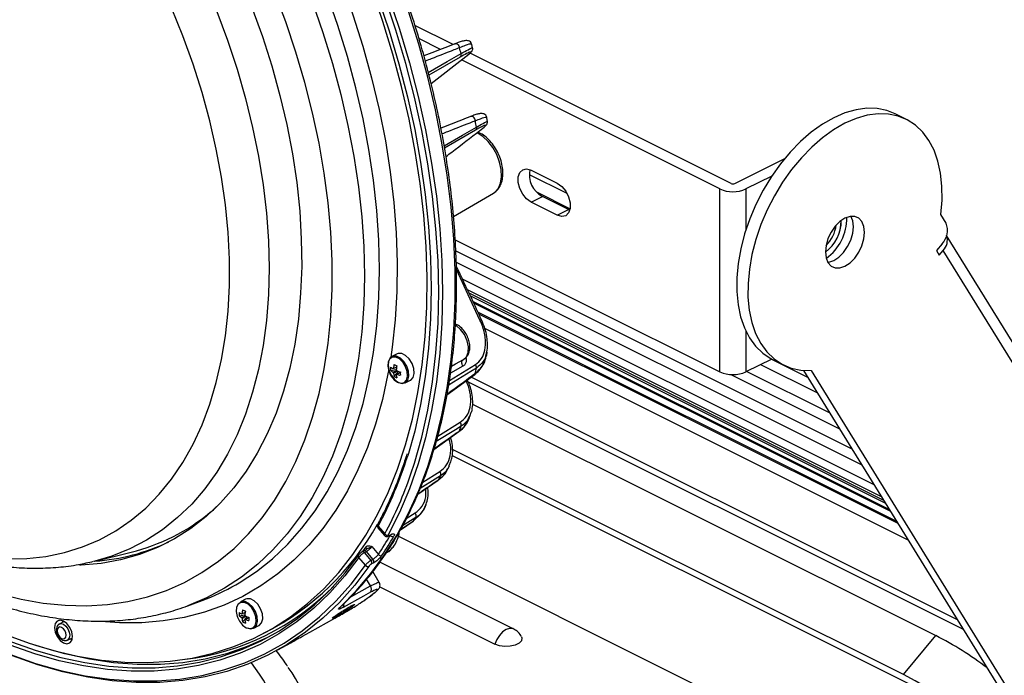
# Model space of a CAD drawing. Extents: x 25 to 435, y 25 to 312.
# Drawn here: x 187 to 224, y 92 to 117 of the extents above; entities that cross this region are included whole.
import ezdxf

# ---------------------------------------------------------------- set-up
doc = ezdxf.new("R2010")
doc.units = 0
doc.header["$LTSCALE"] = 5
doc.layers.get('0').update_dxf_attribs({"linetype": 'CONTINUOUS'})

msp = doc.modelspace()

# ---------------------------------------------------------------- linework, layer by layer
for p, q in [((203.039, 116.245), (201.597, 116.966)), ((202.564, 116.058), (201.747, 116.467)), ((213.559, 110.985), (203.685, 115.922)), ((203.775, 116.124), (203.745, 116.247)), ((203.31, 115.768), (202.126, 115.084)), ((202.205, 114.77), (203.527, 115.791)), ((213.135, 110.773), (203.359, 115.661)), ((204.339, 113.335), (204.319, 113.467)), ((220.198, 113.409), (219.774, 113.622)), ((203.888, 113.002), (202.715, 112.325)), ((213.7, 110.985), (215.593, 111.931)), ((205.993, 111.486), (206.983, 110.991)), ((205.922, 111.322), (207.35, 110.608)), ((215.099, 111.26), (214.125, 110.773)), ((213.135, 103.845), (213.135, 110.773)), ((214.125, 110.773), (214.125, 109.236)), ((203.057, 109.728), (204.564, 110.611)), ((205.993, 110.273), (206.417, 110.486)), ((206.192, 110.664), (207.469, 110.026)), ((207.407, 109.991), (206.417, 110.486)), ((206.983, 109.778), (205.993, 110.273)), ((206.983, 109.778), (207.407, 109.991)), ((207.456, 109.969), (207.407, 109.991)), ((221.701, 109.48), (221.497, 109.811)), ((203.119, 108.852), (213.135, 103.845)), ((238.449, 81.89), (221.72, 109.015)), ((221.545, 108.692), (221.337, 108.441)), ((221.443, 108.269), (221.59, 108.446)), ((238.349, 81.275), (221.59, 108.446)), ((203.142, 108.426), (218.134, 100.929)), ((221.337, 108.441), (221.443, 108.269)), ((203.155, 108.001), (218.507, 100.325)), ((204.057, 105.806), (203.164, 107.726)), ((218.973, 99.569), (203.396, 107.358)), ((219.253, 99.116), (203.588, 106.948)), ((203.641, 106.835), (219.33, 98.991)), ((203.694, 106.722), (219.407, 98.866)), ((219.55, 98.634), (203.791, 106.513)), ((203.818, 106.457), (219.589, 98.571)), ((219.831, 98.179), (203.981, 106.103)), ((219.882, 98.096), (204.016, 106.029)), ((220.268, 97.47), (204.243, 105.482)), ((214.125, 105.382), (214.125, 103.845)), ((200.92, 104.528), (200.722, 104.43)), ((204.289, 104.468), (204.309, 104.573)), ((202.898, 103.52), (203.888, 104.126)), ((203.41, 104.056), (202.937, 103.793)), ((202.974, 104.057), (203.135, 104.146)), ((203.135, 104.146), (203.435, 104.313)), ((203.424, 104.307), (203.435, 104.313)), ((215.099, 104.332), (214.125, 103.845)), ((214.678, 104.121), (216.829, 103.046)), ((215.096, 104.33), (216.456, 103.65)), ((215.123, 104.319), (215.547, 104.107)), ((200.673, 103.899), (200.89, 103.936)), ((200.805, 103.671), (200.978, 103.863)), ((200.89, 103.737), (200.909, 103.749)), ((202.805, 102.972), (203.856, 103.742)), ((222.133, 94.447), (203.729, 103.649)), ((213.55, 103.744), (217.668, 101.685)), ((214.155, 103.86), (217.295, 102.29)), ((216.301, 103.901), (231.369, 79.472)), ((216.598, 103.897), (231.793, 79.26)), ((201.223, 103.428), (201.421, 103.527)), ((203.586, 103.542), (203.586, 103.543)), ((203.612, 103.469), (222.345, 94.103)), ((203.772, 102.625), (221.312, 93.856)), ((203.674, 102.156), (203.714, 102.278)), ((202.461, 101.414), (203.31, 101.937)), ((202.313, 100.911), (203.26, 101.581)), ((203.01, 100.678), (220.299, 92.033)), ((220.087, 92.377), (203.023, 100.91)), ((202.842, 100.17), (202.898, 100.283)), ((202.941, 100.434), (202.884, 100.289)), ((201.892, 99.673), (202.543, 100.077)), ((201.7, 99.211), (202.476, 99.745)), ((201.267, 98.286), (201.61, 98.501)), ((201.544, 98.206), (201.813, 98.473)), ((201.816, 98.471), (201.889, 98.575)), ((201.047, 97.867), (201.529, 98.19)), ((201.052, 97.875), (201.544, 98.206)), ((200.194, 97.943), (200.439, 97.647)), ((200.205, 98.001), (200.45, 97.705)), ((200.601, 97.629), (200.678, 97.67)), ((200.619, 97.647), (200.696, 97.688)), ((200.658, 97.654), (200.655, 97.658)), ((228.743, 83.729), (200.915, 97.643)), ((189.476, 96.677), (190.854, 97.018)), ((199.462, 96.907), (199.464, 96.91)), ((199.678, 97.073), (199.598, 97.028)), ((199.623, 97.041), (199.747, 97.218)), ((199.665, 97.061), (199.739, 97.108)), ((199.76, 97.042), (199.681, 96.997)), ((199.681, 96.997), (199.926, 96.701)), ((199.759, 97.127), (199.759, 97.126)), ((200.005, 96.747), (199.76, 97.042)), ((199.967, 97.226), (200.212, 96.93)), ((200.539, 96.999), (200.496, 96.972)), ((200.603, 97.031), (200.705, 97.136)), ((189.476, 96.677), (189.44, 96.668)), ((199.718, 96.519), (199.473, 96.815)), ((199.926, 96.701), (200.005, 96.747)), ((200.035, 96.616), (199.955, 96.57)), ((205.336, 94.105), (200.267, 96.639)), ((200.246, 95.868), (200.002, 96.289)), ((199.909, 95.735), (199.762, 95.988)), ((199.17, 95.33), (199.909, 95.735)), ((200.058, 95.473), (200.074, 95.484)), ((200.264, 95.706), (204.621, 93.528)), ((192.996, 94.985), (193.547, 95.189)), ((195.188, 95.235), (194.991, 95.137)), ((199.52, 95.083), (199.529, 95.088)), ((188.317, 94.395), (188.134, 94.293)), ((188.254, 94.424), (188.24, 94.352)), ((188.263, 94.365), (188.276, 94.416)), ((194.941, 94.606), (195.158, 94.643)), ((195.073, 94.378), (195.246, 94.57)), ((195.158, 94.444), (195.178, 94.456)), ((195.492, 94.135), (195.689, 94.234)), ((195.668, 93.841), (195.951, 93.982)), ((188.439, 93.683), (188.63, 93.768)), ((188.622, 93.723), (188.577, 93.742)), ((196.407, 93.311), (196.893, 93.581)), ((196.893, 93.581), (196.978, 93.629)), ((220.087, 92.377), (221.312, 93.856))]:
    msp.add_line(p, q)
at = {"flags": 128}
for points in [[(185.835, 95.453), (186.687, 95.239), (187.528, 95.089), (188.356, 95.005), (189.166, 94.986), (189.957, 95.033), (190.726, 95.145), (191.471, 95.323), (192.189, 95.565), (192.878, 95.871), (193.535, 96.24), (194.159, 96.671), (194.747, 97.161), (195.297, 97.711), (195.809, 98.317), (196.279, 98.978), (196.707, 99.691), (197.09, 100.456), (197.429, 101.267), (197.721, 102.125), (197.966, 103.024), (198.163, 103.963), (198.311, 104.938), (198.411, 105.947), (198.46, 106.986), (198.46, 108.051), (198.411, 109.139), (198.311, 110.247), (198.163, 111.371), (197.966, 112.507), (197.721, 113.651), (197.429, 114.801), (197.09, 115.951), (196.707, 117.099), (196.279, 118.24)], [(186.066, 93.909), (186.995, 93.567), (187.917, 93.289), (188.829, 93.077), (189.73, 92.93), (190.616, 92.849), (191.485, 92.835), (192.334, 92.887), (193.161, 93.005), (193.963, 93.189), (194.739, 93.438), (195.486, 93.752), (196.201, 94.13), (196.884, 94.57), (197.531, 95.071), (198.141, 95.633), (198.712, 96.252), (199.242, 96.929), (199.731, 97.659), (200.176, 98.442), (200.576, 99.276), (200.931, 100.157), (201.239, 101.083), (201.499, 102.052), (201.71, 103.061), (201.872, 104.106), (201.985, 105.185), (202.047, 106.295), (202.06, 107.433), (202.022, 108.595), (201.935, 109.778), (201.797, 110.978), (201.61, 112.192), (201.375, 113.417), (201.091, 114.649), (200.76, 115.884), (200.382, 117.119), (199.959, 118.35)], [(194.821, 95.783), (194.944, 95.854), (195.593, 96.281), (196.206, 96.769), (196.781, 97.316), (197.318, 97.921), (197.814, 98.581), (198.267, 99.296), (198.677, 100.062), (199.041, 100.878), (199.359, 101.74), (199.63, 102.645), (199.853, 103.592), (200.027, 104.577), (200.152, 105.597), (200.227, 106.648), (200.252, 107.728), (200.227, 108.833), (200.152, 109.96), (200.027, 111.104), (199.853, 112.263), (199.63, 113.433), (199.359, 114.609), (199.041, 115.79), (198.677, 116.969), (198.267, 118.145)], [(198.919, 118.303), (199.246, 117.372), (199.623, 116.178), (199.955, 114.982), (200.239, 113.789), (200.475, 112.602), (200.662, 111.425), (200.8, 110.262), (200.888, 109.116), (200.925, 107.991), (200.913, 106.89), (200.85, 105.817), (200.737, 104.775), (200.684, 104.405)], [(197.702, 117.876), (198.111, 116.703), (198.474, 115.527), (198.791, 114.35), (199.061, 113.177), (199.284, 112.011), (199.457, 110.855), (199.582, 109.714), (199.656, 108.59), (199.681, 107.489), (199.656, 106.412), (199.582, 105.363), (199.457, 104.347), (199.284, 103.365), (199.061, 102.421), (198.791, 101.517), (198.474, 100.658), (198.111, 99.845), (197.702, 99.081), (197.25, 98.368), (196.756, 97.71), (196.221, 97.106), (195.647, 96.561), (195.035, 96.075), (194.389, 95.649), (193.709, 95.286), (193.024, 94.996)], [(200.205, 118.006), (200.62, 116.761), (200.989, 115.513), (201.311, 114.266), (201.585, 113.023), (201.81, 111.788), (201.986, 110.565), (202.112, 109.357), (202.187, 108.168), (202.213, 107), (202.187, 105.857), (202.112, 104.744), (201.986, 103.661), (201.81, 102.614), (201.585, 101.605), (201.321, 100.668)], [(201.443, 99.979), (201.576, 100.384), (201.856, 101.37), (202.085, 102.397), (202.264, 103.462), (202.392, 104.563), (202.47, 105.696), (202.495, 106.858), (202.47, 108.047), (202.392, 109.257), (202.264, 110.486), (202.085, 111.731), (201.856, 112.987), (201.576, 114.251), (201.249, 115.52), (200.873, 116.79), (200.45, 118.057)], [(200.586, 118.102), (201.01, 116.83), (201.388, 115.556), (201.717, 114.282), (201.997, 113.012), (202.227, 111.751), (202.407, 110.502), (202.536, 109.268), (202.613, 108.052), (202.639, 106.86), (202.613, 105.693), (202.536, 104.555), (202.407, 103.45), (202.227, 102.38), (201.997, 101.349), (201.717, 100.36), (201.388, 99.415), (201.01, 98.518), (200.586, 97.67)], [(186.155, 96.761), (186.903, 96.775), (187.631, 96.855), (188.334, 97.001), (189.011, 97.212), (189.659, 97.487), (190.276, 97.826), (190.859, 98.227), (191.407, 98.688), (191.916, 99.209), (192.385, 99.786), (192.813, 100.418), (193.197, 101.103), (193.537, 101.837), (193.83, 102.618), (194.076, 103.443), (194.275, 104.308), (194.424, 105.212), (194.524, 106.149), (194.574, 107.117), (194.574, 108.112), (194.524, 109.13), (194.424, 110.167), (194.275, 111.22), (194.076, 112.284), (193.83, 113.355), (193.537, 114.429), (193.197, 115.503), (192.813, 116.571), (192.385, 117.631)], [(195.424, 117.653), (195.823, 116.546), (196.177, 115.433), (196.485, 114.32), (196.745, 113.209), (196.957, 112.105), (197.12, 111.012), (197.233, 109.934), (197.295, 108.874), (197.308, 107.837), (197.27, 106.825), (197.182, 105.844), (197.044, 104.896), (196.857, 103.984), (196.621, 103.112), (196.337, 102.284), (196.006, 101.501), (195.629, 100.767), (195.208, 100.085), (194.745, 99.456), (194.24, 98.883), (193.695, 98.369), (193.113, 97.915), (192.496, 97.522), (191.846, 97.192), (191.165, 96.927), (190.455, 96.726), (189.72, 96.592), (188.962, 96.524), (188.898, 96.521)], [(194.091, 117.496), (194.499, 116.404), (194.864, 115.306), (195.182, 114.205), (195.453, 113.107), (195.677, 112.013), (195.851, 110.93), (195.976, 109.86), (196.052, 108.808), (196.077, 107.777), (196.052, 106.771), (195.976, 105.794), (195.851, 104.849), (195.677, 103.94), (195.453, 103.071), (195.182, 102.243), (194.864, 101.461), (194.499, 100.727), (194.091, 100.044), (193.639, 99.414), (193.146, 98.84), (192.613, 98.324), (192.043, 97.867), (191.437, 97.471), (190.798, 97.138), (190.128, 96.87), (189.476, 96.677)], [(198.777, 94.95), (199.373, 95.548), (199.931, 96.203), (200.448, 96.913), (200.922, 97.676), (201.353, 98.49), (201.739, 99.353), (202.079, 100.262), (202.373, 101.215), (202.618, 102.21), (202.816, 103.242), (202.964, 104.31), (203.063, 105.411), (203.113, 106.542), (203.113, 107.699), (203.063, 108.879), (202.964, 110.079), (202.816, 111.296), (202.618, 112.526), (202.373, 113.766), (202.079, 115.012), (201.739, 116.261), (201.353, 117.51)], [(203.109, 116.273), (203.119, 116.276), (203.148, 116.278), (203.177, 116.27), (203.206, 116.253), (203.233, 116.228), (203.255, 116.197), (203.273, 116.161), (203.283, 116.123)], [(202.1, 115.184), (202.819, 115.599), (203.34, 115.9)], [(219.774, 113.622), (219.461, 113.745), (219.091, 113.821), (218.699, 113.831), (218.29, 113.775), (217.87, 113.655), (217.444, 113.472), (217.018, 113.228), (216.598, 112.927), (216.189, 112.572), (215.797, 112.169), (215.428, 111.723), (215.086, 111.24), (214.775, 110.726), (214.501, 110.189), (214.266, 109.636), (214.074, 109.073), (213.927, 108.509), (213.828, 107.951), (213.778, 107.407), (213.777, 106.884), (213.825, 106.389), (213.922, 105.929), (214.067, 105.51), (214.257, 105.137), (214.491, 104.816), (214.764, 104.551), (215.073, 104.345), (215.123, 104.319)], [(203.881, 113.352), (203.874, 113.392), (203.858, 113.432), (203.836, 113.467), (203.809, 113.495), (203.778, 113.515), (203.746, 113.524), (203.716, 113.523), (203.703, 113.519)], [(221.497, 109.811), (221.544, 110.354), (221.542, 110.875), (221.491, 111.368), (221.391, 111.826), (221.243, 112.243), (221.05, 112.612), (220.815, 112.93), (220.539, 113.192), (220.228, 113.394), (219.885, 113.533), (219.515, 113.609), (219.123, 113.619), (218.714, 113.563), (218.294, 113.443), (217.868, 113.26), (217.442, 113.016), (217.022, 112.715), (216.613, 112.36), (216.222, 111.957), (215.852, 111.511), (215.51, 111.028), (215.199, 110.514), (214.925, 109.977), (214.69, 109.423), (214.498, 108.861), (214.352, 108.297), (214.252, 107.739), (214.202, 107.195), (214.201, 106.672), (214.249, 106.177), (214.347, 105.717), (214.491, 105.297), (214.682, 104.925), (214.915, 104.604), (215.188, 104.339), (215.497, 104.133), (215.838, 103.99), (216.207, 103.911), (216.598, 103.897)], [(202.7, 112.41), (203.4, 112.815), (203.921, 113.116)], [(204.564, 110.611), (204.623, 110.652), (204.752, 110.799), (204.837, 110.998), (204.874, 111.239), (204.862, 111.508), (204.8, 111.791), (204.693, 112.073), (204.545, 112.339), (204.365, 112.573), (204.163, 112.764), (203.95, 112.902)], [(205.993, 110.273), (205.824, 110.395), (205.675, 110.574), (205.564, 110.791), (205.505, 111.018), (205.505, 111.229), (205.564, 111.397), (205.675, 111.503), (205.824, 111.534), (205.993, 111.486)], [(206.983, 110.991), (207.152, 110.87), (207.301, 110.69), (207.411, 110.473), (207.47, 110.246), (207.47, 110.036), (207.411, 109.867), (207.301, 109.761), (207.152, 109.73), (206.983, 109.778)], [(218.615, 109.13), (218.589, 109.352), (218.515, 109.535), (218.397, 109.664), (218.244, 109.731), (218.064, 109.733), (217.872, 109.668), (217.68, 109.541), (217.501, 109.36), (217.347, 109.139), (217.229, 108.892), (217.155, 108.635), (217.13, 108.387), (217.155, 108.164), (217.229, 107.982), (217.347, 107.853), (217.501, 107.785), (217.68, 107.784), (217.872, 107.849), (218.064, 107.976), (218.244, 108.156), (218.397, 108.378), (218.515, 108.625), (218.589, 108.882), (218.615, 109.13)], [(218.19, 109.342), (218.165, 109.564), (218.097, 109.737)], [(217.224, 107.991), (217.256, 107.996), (217.448, 108.061), (217.64, 108.188), (217.819, 108.369), (217.973, 108.59), (218.091, 108.837), (218.165, 109.094), (218.19, 109.342)], [(203.435, 104.313), (203.541, 104.412), (203.608, 104.58), (203.617, 104.793), (203.568, 105.026), (203.466, 105.255), (203.322, 105.455), (203.152, 105.602), (203.122, 105.621)], [(200.941, 103.449), (201.077, 103.412), (201.195, 103.443), (201.279, 103.537), (201.317, 103.682), (201.304, 103.858), (201.242, 104.041), (201.14, 104.207), (201.01, 104.333), (200.871, 104.403), (200.742, 104.406), (200.639, 104.343), (200.577, 104.221), (200.564, 104.058), (200.602, 103.875), (200.686, 103.698), (200.804, 103.549), (200.941, 103.449)], [(200.973, 103.444), (201.116, 103.405), (201.24, 103.437), (201.327, 103.535), (201.367, 103.687), (201.354, 103.871), (201.289, 104.063), (201.181, 104.237), (201.046, 104.369), (200.9, 104.442), (200.764, 104.445), (200.657, 104.379), (200.592, 104.252), (200.579, 104.081), (200.618, 103.89), (200.706, 103.704), (200.83, 103.548), (200.973, 103.444)], [(201.421, 103.527), (201.437, 103.536), (201.525, 103.634), (201.565, 103.786), (201.551, 103.97), (201.486, 104.162), (201.379, 104.336), (201.243, 104.468), (201.098, 104.541), (200.962, 104.544), (200.92, 104.528)], [(203.921, 103.986), (203.715, 103.86), (202.892, 103.355), (202.873, 103.344)], [(203.41, 104.056), (203.391, 104.092), (203.377, 104.131), (203.37, 104.169), (203.368, 104.206), (203.373, 104.239), (203.385, 104.268), (203.402, 104.291), (203.415, 104.301)], [(200.605, 103.933), (200.575, 103.767), (200.363, 102.796), (200.103, 101.866), (199.795, 100.979), (199.44, 100.138), (199.04, 99.345), (198.595, 98.604), (198.108, 97.916), (197.578, 97.283), (197.009, 96.707), (196.402, 96.191), (195.758, 95.735), (195.08, 95.342), (194.37, 95.012), (193.63, 94.746), (192.862, 94.545), (192.069, 94.411), (191.253, 94.342), (190.416, 94.34), (189.878, 94.374)], [(203.34, 101.783), (203.135, 101.656), (202.401, 101.205)], [(203.283, 101.616), (203.273, 101.594), (203.26, 101.581)], [(202.567, 99.91), (202.362, 99.783), (201.795, 99.432)], [(202.496, 99.769), (202.483, 99.75), (202.476, 99.745)], [(193.838, 98.517), (193.967, 98.625), (194.101, 98.743)], [(201.628, 98.325), (201.424, 98.197), (201.127, 98.011)], [(201.544, 98.206), (201.53, 98.191), (201.529, 98.19)], [(200.601, 97.629), (200.611, 97.636), (200.619, 97.647)], [(200.678, 97.67), (200.688, 97.677), (200.696, 97.688)], [(185.393, 94.007), (186.33, 93.617), (187.263, 93.29), (188.188, 93.029), (189.104, 92.832), (190.006, 92.702), (190.893, 92.638), (191.762, 92.641), (192.611, 92.71), (193.437, 92.845), (194.238, 93.047), (195.011, 93.314), (195.755, 93.645), (196.467, 94.04), (197.145, 94.498), (197.788, 95.017), (198.392, 95.595), (198.958, 96.232), (199.482, 96.925)], [(199.681, 96.997), (199.668, 97.01), (199.655, 97.02), (199.641, 97.027), (199.627, 97.032), (199.615, 97.033), (199.603, 97.03), (199.598, 97.028)], [(199.76, 97.042), (199.748, 97.055), (199.734, 97.065), (199.721, 97.073), (199.707, 97.077), (199.694, 97.078), (199.683, 97.075), (199.678, 97.073)], [(199.473, 96.815), (198.947, 96.119), (198.379, 95.48), (197.772, 94.899), (197.127, 94.378), (196.446, 93.918), (195.732, 93.522), (194.985, 93.189), (194.208, 92.921), (193.404, 92.719), (192.575, 92.583), (191.723, 92.513), (190.85, 92.511), (189.959, 92.575), (189.053, 92.706), (188.134, 92.903), (187.205, 93.165), (186.269, 93.493), (185.328, 93.885)], [(185.328, 93.538), (186.285, 93.139), (187.238, 92.805), (188.183, 92.537), (189.118, 92.336), (190.04, 92.202), (190.947, 92.137), (191.835, 92.139), (192.702, 92.21), (193.546, 92.348), (194.364, 92.554), (195.154, 92.827), (195.913, 93.165), (196.641, 93.569), (197.333, 94.037), (197.989, 94.568), (198.606, 95.159), (199.183, 95.81), (199.718, 96.519)], [(199.851, 96.479), (199.314, 95.768), (198.735, 95.114), (198.115, 94.52), (197.456, 93.988), (196.761, 93.518), (196.031, 93.113), (195.269, 92.772), (194.475, 92.499), (193.654, 92.292), (192.807, 92.153), (191.936, 92.082), (191.045, 92.08), (190.135, 92.146), (189.209, 92.28), (188.271, 92.482), (187.322, 92.751), (186.365, 93.086), (185.404, 93.487)], [(199.914, 95.495), (199.645, 95.347), (198.874, 94.924)], [(195.209, 94.156), (195.346, 94.119), (195.464, 94.15), (195.547, 94.244), (195.586, 94.389), (195.573, 94.565), (195.511, 94.748), (195.408, 94.914), (195.278, 95.04), (195.139, 95.11), (195.01, 95.113), (194.907, 95.05), (194.845, 94.928), (194.832, 94.765), (194.87, 94.583), (194.954, 94.405), (195.072, 94.256), (195.209, 94.156)], [(195.241, 94.151), (195.384, 94.112), (195.508, 94.144), (195.596, 94.242), (195.635, 94.394), (195.622, 94.578), (195.557, 94.77), (195.45, 94.944), (195.314, 95.076), (195.168, 95.149), (195.033, 95.152), (194.991, 95.137)], [(195.689, 94.234), (195.705, 94.243), (195.793, 94.341), (195.833, 94.493), (195.82, 94.677), (195.755, 94.869), (195.647, 95.043), (195.511, 95.175), (195.366, 95.248), (195.23, 95.251), (195.188, 95.235)], [(193.024, 94.996), (192.998, 94.986), (192.996, 94.985)], [(198.777, 94.95), (198.801, 94.967), (198.801, 94.968)], [(188.294, 94.407), (188.164, 94.441), (188.054, 94.406), (187.98, 94.308), (187.954, 94.161), (187.98, 93.989), (188.054, 93.818), (188.164, 93.673), (188.294, 93.576), (188.424, 93.543), (188.534, 93.578), (188.607, 93.676), (188.633, 93.822), (188.607, 93.994), (188.534, 94.166), (188.424, 94.311), (188.294, 94.407)], [(188.135, 94.294), (188.199, 94.31), (188.291, 94.286), (188.384, 94.217), (188.462, 94.114), (188.514, 93.992), (188.533, 93.87), (188.514, 93.766), (188.462, 93.696), (188.436, 93.682)], [(197.338, 93.834), (197.621, 93.992), (198.569, 94.52)], [(188.223, 94.165), (188.158, 94.182), (188.102, 94.165), (188.065, 94.115), (188.052, 94.042), (188.065, 93.955), (188.102, 93.869), (188.158, 93.796), (188.223, 93.747), (188.288, 93.73), (188.344, 93.748), (188.381, 93.797), (188.394, 93.871), (188.381, 93.957), (188.344, 94.044), (188.288, 94.117), (188.223, 94.165)], [(205.336, 94.105), (205.3, 94.119), (205.179, 94.129), (205.045, 94.086), (204.912, 93.995), (204.79, 93.864), (204.691, 93.704), (204.621, 93.528)], [(196.23, 93.9), (195.99, 93.774), (195.24, 93.438), (194.459, 93.168), (193.65, 92.964), (192.816, 92.827), (191.959, 92.759), (191.08, 92.758), (190.184, 92.825), (189.272, 92.959), (188.347, 93.161), (187.412, 93.43), (187.206, 93.498)], [(188.55, 93.732), (188.577, 93.717), (188.616, 93.7)], [(205.628, 93.812), (205.643, 93.766), (205.625, 93.662), (205.537, 93.568), (205.39, 93.494), (205.201, 93.45), (204.993, 93.441), (204.792, 93.468), (204.621, 93.528)], [(225.39, 87.744), (225.151, 88.102), (224.864, 88.481), (224.534, 88.875), (224.164, 89.278), (223.76, 89.685), (223.329, 90.089), (222.876, 90.484), (222.408, 90.866), (221.933, 91.228), (221.456, 91.564), (220.984, 91.871), (220.526, 92.143), (220.087, 92.377)]]:
    msp.add_lwpolyline(points, dxfattribs=at)
for centre, radius, start, end in [((168.53, 107.136), 35.897, 14.131, 14.499), ((203.226, 115.856), 0.122, 313.5906, 20.981), ((171.621, 107.785), 32.737, 9.3708, 9.7896), ((203.811, 113.086), 0.114, 312.1379, 15.0047), ((206.871, 111.316), 0.946, 168.3391, 241.336), ((213.63, 111.89), 1.222, 246.1019, 293.8981), ((213.63, 111.145), 0.175, 246.1021, 293.897), ((216.274, 109.557), 1.456, 305.9946, 0.8754), ((216.269, 109.56), 1.458, 306.1962, 0.6738), ((216.034, 109.678), 1.908, 306.2439, 0.626), ((216.235, 109.577), 1.316, 314.3782, 352.4919), ((221.002, 109.208), 0.749, 316.4638, 21.2243), ((221.196, 108.831), 0.551, 315.6317, 18.8074), ((204.096, 105.734), 0.0817, 75.6562, 118.2402), ((201.446, 103.963), 0.776, 175.2644, 184.7356), ((201.115, 104.539), 0.676, 229.1448, 238.0766), ((200.801, 103.935), 0.0529, 107.1729, 144.6887), ((202.075, 103.869), 1.295, 168.6476, 174.8432), ((202.102, 106.587), 2.784, 242.2307, 244.6392), ((202.179, 103.816), 1.295, 168.6476, 174.8432), ((185.116, 107.702), 19.168, 348.2229, 348.8211), ((203.726, 104.013), 0.197, 352.1162, 34.9343), ((201.115, 104.411), 0.676, 229.1448, 238.0766), ((200.957, 103.921), 0.217, 202.8304, 217.3809), ((201.6, 103.867), 0.819, 185.4251, 193.8369), ((201.157, 104.245), 0.673, 238.4486, 248.4213), ((200.718, 103.801), 0.217, 22.8257, 37.3842), ((200.874, 103.788), 0.0529, 287.1869, 324.6782), ((201.705, 103.815), 0.819, 185.4251, 193.8369), ((201.406, 105.121), 1.329, 248.4168, 254.1068), ((201.406, 104.993), 1.329, 248.4168, 254.1068), ((203.36, 103.779), 2.318, 178.4159, 181.5841), ((203.817, 103.793), 0.0644, 307.7218, 357.2705), ((213.63, 104.962), 1.222, 246.1019, 293.8981), ((188.234, 106.865), 15.939, 340.773, 341.4053), ((203.16, 101.828), 0.186, 346.0039, 35.8986), ((186.928, 105.122), 15.066, 331.7932, 342.8043), ((187.34, 104.784), 14.9, 331.6345, 341.1861), ((190.583, 105.884), 13.39, 332.8275, 333.5052), ((202.403, 99.971), 0.175, 339.8428, 37.1017), ((189.064, 104.299), 7.498, 283.8105, 309.5456), ((201.481, 98.398), 0.165, 333.5045, 38.5478), ((191.24, 103.077), 10.242, 297.3822, 330.7705), ((200.256, 98.055), 0.0741, 156.6558, 226.6007), ((192.234, 104.897), 11.465, 324.2947, 325.0239), ((189.7, 103.913), 12.62, 326.4038, 330.2652), ((200.542, 97.78), 0.118, 219.0645, 292.1192), ((200.75, 97.726), 0.117, 218.2793, 292.0405), ((188.941, 104.538), 7.878, 273.9651, 295.0659), ((189.791, 103.902), 12.671, 326.4039, 330.2651), ((199.527, 96.868), 0.0759, 148.9001, 224.8624), ((199.69, 97.164), 0.0785, 330.1413, 43.3509), ((200.304, 96.996), 0.113, 215.8523, 291.8166), ((200.463, 97.066), 0.101, 318.4156, 0.4099), ((199.842, 96.614), 0.121, 339.1839, 46.2044), ((199.921, 96.659), 0.121, 339.1926, 46.2029), ((199.81, 96.583), 0.112, 215.0849, 291.7531), ((190.631, 103.106), 8.437, 290.2156, 299.7748), ((191.766, 102.35), 9.458, 276.9583, 315.456), ((194.084, 103.149), 9.727, 303.9733, 307.8921), ((199.756, 95.612), 0.197, 323.4778, 38.9807), ((198.759, 95.026), 0.154, 318.3337, 15.3307), ((195.715, 94.671), 0.776, 175.2644, 184.7356), ((195.383, 95.246), 0.676, 229.1448, 238.0766), ((195.069, 94.642), 0.0529, 107.1869, 144.6782), ((196.343, 94.576), 1.295, 168.6478, 174.843), ((196.369, 97.29), 2.78, 242.2292, 244.6407), ((196.448, 94.523), 1.295, 168.6478, 174.843), ((195.383, 95.118), 0.676, 229.1448, 238.0766), ((195.226, 94.628), 0.217, 202.8257, 217.3842), ((195.868, 94.574), 0.819, 185.4251, 193.8369), ((195.426, 94.951), 0.673, 238.4471, 248.4228), ((194.986, 94.508), 0.217, 22.8304, 37.3809), ((195.142, 94.495), 0.0529, 287.1729, 324.6887), ((195.973, 94.522), 0.819, 185.4251, 193.8369), ((195.675, 95.828), 1.329, 248.4168, 254.1068), ((195.675, 95.7), 1.329, 248.4168, 254.1068), ((197.628, 94.486), 2.318, 178.4159, 181.5841), ((205.045, 93.523), 0.65, 26.3668, 63.4349), ((215.029, 81.709), 13.676, 53.0595, 62.6497), ((190.13, 88.692), 6.701, 1.7475, 38.1005), ((191.276, 88.768), 6.753, 1.0866, 35.08)]:
    msp.add_arc(centre, radius, start, end)
for points, knots in [([(172.183, 131.151), (172.068, 131.058), (171.761, 130.806), (171.302, 130.341), (170.804, 129.762), (170.345, 129.132), (169.926, 128.456), (169.548, 127.733), (169.213, 126.966), (168.923, 126.158), (168.678, 125.311), (168.48, 124.429), (168.33, 123.514), (168.227, 122.572), (168.173, 121.604), (168.166, 120.615), (168.208, 119.608), (168.296, 118.586), (168.431, 117.554), (168.612, 116.513), (168.837, 115.469), (169.107, 114.422), (169.419, 113.378), (169.773, 112.339), (170.168, 111.307), (170.602, 110.287), (171.073, 109.282), (171.581, 108.294), (172.124, 107.326), (172.7, 106.382), (173.308, 105.465), (173.945, 104.576), (174.61, 103.72), (175.302, 102.899), (176.017, 102.115), (176.755, 101.371), (177.513, 100.67), (178.289, 100.014), (179.081, 99.405), (179.887, 98.847), (180.705, 98.34), (181.532, 97.888), (182.365, 97.493), (183.201, 97.156), (184.037, 96.879), (184.87, 96.665), (185.696, 96.513), (186.512, 96.424), (187.314, 96.399), (188.098, 96.438), (188.806, 96.526), (189.243, 96.628), (189.433, 96.672)], [0, 0, 0, 0, 0.011391, 0.030515, 0.049768, 0.069181, 0.08877, 0.108542, 0.128489, 0.148596, 0.168837, 0.189185, 0.209612, 0.230092, 0.250603, 0.271127, 0.291648, 0.312157, 0.33265, 0.353125, 0.37358, 0.394018, 0.414439, 0.434846, 0.455242, 0.47563, 0.496014, 0.516397, 0.536783, 0.557175, 0.577575, 0.597989, 0.618419, 0.638869, 0.659341, 0.679839, 0.700362, 0.720913, 0.741489, 0.762088, 0.782702, 0.803318, 0.823918, 0.844482, 0.864981, 0.885386, 0.905664, 0.925786, 0.945728, 0.965475, 0.985027, 1, 1, 1, 1]), ([(198.8, 94.967), (198.903, 95.064), (199.2, 95.346), (199.665, 95.851), (200.181, 96.497), (200.66, 97.193), (201.1, 97.936), (201.5, 98.725), (201.859, 99.557), (202.177, 100.43), (202.452, 101.342), (202.684, 102.291), (202.872, 103.274), (203.015, 104.289), (203.115, 105.334), (203.169, 106.405), (203.179, 107.5), (203.143, 108.617), (203.063, 109.752), (202.938, 110.903), (202.769, 112.066), (202.556, 113.24), (202.3, 114.42), (202.001, 115.604), (201.661, 116.79), (201.279, 117.974), (200.858, 119.153), (200.397, 120.325), (199.898, 121.486), (199.382, 122.599), (199.016, 123.316), (198.842, 123.658)], [0, 0, 0, 0, 0.018581, 0.053591, 0.088623, 0.123683, 0.158773, 0.193889, 0.229029, 0.264189, 0.299365, 0.334552, 0.369749, 0.40495, 0.440155, 0.475362, 0.510568, 0.545773, 0.580976, 0.616176, 0.651375, 0.686571, 0.721764, 0.756956, 0.792145, 0.827332, 0.862519, 0.897703, 0.932888, 0.968071, 1, 1, 1, 1]), ([(203.109, 116.273), (202.981, 116.222), (202.59, 116.068), (202.199, 115.914), (201.935, 115.81)], [0, 0, 0, 0, 0.326657, 1, 1, 1, 1]), ([(203.743, 116.24), (203.743, 116.248), (203.744, 116.284), (203.695, 116.349), (203.623, 116.387), (203.553, 116.397), (203.472, 116.39), (203.356, 116.362), (203.225, 116.319), (203.13, 116.28), (203.104, 116.27)], [0, 0, 0, 0, 0.027773, 0.127208, 0.218904, 0.319978, 0.458533, 0.695622, 0.916571, 1, 1, 1, 1]), ([(203.283, 116.123), (203.212, 116.095), (202.856, 115.955), (202.426, 115.786), (202.066, 115.644), (201.991, 115.615)], [0, 0, 0, 0, 0.165295, 0.826475, 1, 1, 1, 1]), ([(203.719, 116.241), (203.722, 116.251), (203.73, 116.281), (203.559, 116.232), (203.36, 116.153), (203.283, 116.123)], [0, 0, 0, 0, 0.254812, 0.713526, 1, 1, 1, 1]), ([(203.527, 115.791), (203.549, 115.808), (203.636, 115.876), (203.719, 115.952), (203.702, 115.971), (203.573, 115.915), (203.398, 115.817), (203.31, 115.768)], [0, 0, 0, 0, 0.08384, 0.332963, 0.560463, 0.780088, 1, 1, 1, 1]), ([(203.34, 115.9), (203.436, 115.954), (203.628, 116.063), (203.764, 116.133), (203.761, 116.124), (203.76, 116.12)], [0, 0, 0, 0, 0.383289, 0.764786, 1, 1, 1, 1]), ([(203.567, 115.822), (203.59, 115.84), (203.66, 115.894), (203.708, 115.94), (203.75, 115.987), (203.774, 116.036), (203.785, 116.086), (203.777, 116.115), (203.774, 116.123)], [0, 0, 0, 0, 0.19492, 0.609665, 0.780009, 0.880698, 0.964262, 1, 1, 1, 1]), ([(203.703, 113.519), (203.587, 113.474), (203.212, 113.327), (202.836, 113.181), (202.578, 113.079)], [0, 0, 0, 0, 0.311723, 1, 1, 1, 1]), ([(203.881, 113.352), (203.811, 113.324), (203.46, 113.187), (203.039, 113.023), (202.688, 112.886), (202.618, 112.859)], [0, 0, 0, 0, 0.166886, 0.834435, 1, 1, 1, 1]), ([(204.316, 113.46), (204.317, 113.466), (204.32, 113.5), (204.279, 113.573), (204.204, 113.62), (204.131, 113.633), (204.052, 113.629), (203.945, 113.604), (203.822, 113.566), (203.727, 113.528), (203.698, 113.516)], [0, 0, 0, 0, 0.023458, 0.13012, 0.230847, 0.333974, 0.469543, 0.689448, 0.907548, 1, 1, 1, 1]), ([(204.296, 113.463), (204.298, 113.473), (204.302, 113.501), (204.134, 113.451), (203.945, 113.377), (203.881, 113.352)], [0, 0, 0, 0, 0.287578, 0.762573, 1, 1, 1, 1]), ([(203.921, 113.116), (204.013, 113.168), (204.196, 113.272), (204.326, 113.341), (204.325, 113.335), (204.325, 113.333)], [0, 0, 0, 0, 0.374337, 0.745743, 1, 1, 1, 1]), ([(204.091, 113.017), (204.111, 113.033), (204.186, 113.089), (204.247, 113.144), (204.293, 113.191), (204.32, 113.231), (204.341, 113.278), (204.339, 113.317), (204.338, 113.333)], [0, 0, 0, 0, 0.145889, 0.541058, 0.747335, 0.857098, 0.941297, 1, 1, 1, 1]), ([(202.771, 112.004), (202.843, 112.059), (203.275, 112.389), (203.702, 112.717), (204.057, 112.991)], [0, 0, 0, 0, 0.166459, 1, 1, 1, 1]), ([(204.057, 112.991), (204.094, 113.019), (204.197, 113.1), (204.28, 113.178), (204.261, 113.195), (204.138, 113.142), (203.971, 113.049), (203.888, 113.002)], [0, 0, 0, 0, 0.136026, 0.382167, 0.595596, 0.797568, 1, 1, 1, 1]), ([(204.551, 110.609), (204.561, 110.613), (204.633, 110.641), (204.736, 110.748), (204.847, 110.92), (204.913, 111.132), (204.935, 111.375), (204.91, 111.641), (204.839, 111.914), (204.725, 112.18), (204.575, 112.428), (204.394, 112.643), (204.192, 112.82), (204.047, 112.893), (203.976, 112.928)], [0, 0, 0, 0, 0.014008, 0.097422, 0.180616, 0.266725, 0.35648, 0.4483, 0.540391, 0.632341, 0.724368, 0.816775, 0.909918, 1, 1, 1, 1]), ([(204.116, 105.813), (203.992, 106.082), (203.676, 106.765), (203.355, 107.447), (203.16, 107.86)], [0, 0, 0, 0, 0.393311, 1, 1, 1, 1]), ([(203.432, 104.313), (203.437, 104.316), (203.491, 104.338), (203.571, 104.423), (203.648, 104.565), (203.68, 104.739), (203.668, 104.936), (203.609, 105.143), (203.506, 105.341), (203.367, 105.509), (203.236, 105.619), (203.149, 105.649), (203.123, 105.658)], [0, 0, 0, 0, 0.011745, 0.118393, 0.223303, 0.333702, 0.452148, 0.574394, 0.697125, 0.821196, 0.94798, 1, 1, 1, 1]), ([(203.888, 104.126), (203.971, 104.194), (204.138, 104.331), (204.261, 104.672), (204.28, 105.083), (204.197, 105.477), (204.094, 105.719), (204.057, 105.806)], [0, 0, 0, 0, 0.202432, 0.404404, 0.617833, 0.863974, 1, 1, 1, 1]), ([(204.313, 104.591), (204.314, 104.596), (204.341, 104.686), (204.346, 104.884), (204.324, 105.18), (204.249, 105.497), (204.161, 105.706), (204.116, 105.813)], [0, 0, 0, 0, 0.014596, 0.243302, 0.483678, 0.735924, 1, 1, 1, 1]), ([(203.526, 104.391), (203.532, 104.354), (203.545, 104.274), (203.517, 104.165), (203.467, 104.092), (203.424, 104.065), (203.41, 104.056)], [0, 0, 0, 0, 0.262799, 0.561407, 0.857379, 1, 1, 1, 1]), ([(203.855, 103.744), (203.914, 103.792), (204.038, 103.894), (204.171, 104.104), (204.257, 104.299), (204.278, 104.429), (204.284, 104.47)], [0, 0, 0, 0, 0.270745, 0.56117, 0.861475, 1, 1, 1, 1]), ([(203.881, 103.79), (203.944, 103.845), (204.131, 104.009), (204.277, 104.258), (204.284, 104.455), (204.284, 104.468)], [0, 0, 0, 0, 0.318459, 0.955565, 1, 1, 1, 1]), ([(204.313, 104.591), (204.313, 104.588), (204.307, 104.45), (204.19, 104.214), (204.011, 104.062), (203.921, 103.986)], [0, 0, 0, 0, 0.01268, 0.5044, 1, 1, 1, 1]), ([(200.903, 104.026), (200.865, 104.01), (200.816, 103.99), (200.768, 103.969), (200.758, 103.965)], [0, 0, 0, 0, 0.790227, 1, 1, 1, 1]), ([(200.785, 103.985), (200.795, 103.989), (200.834, 104.005), (200.874, 104.02), (200.904, 104.032)], [0, 0, 0, 0, 0.236374, 1, 1, 1, 1]), ([(200.758, 103.837), (200.768, 103.841), (200.819, 103.863), (200.87, 103.884), (200.91, 103.901)], [0, 0, 0, 0, 0.200055, 1, 1, 1, 1]), ([(200.934, 103.88), (200.894, 103.855), (200.844, 103.825), (200.795, 103.795), (200.785, 103.789)], [0, 0, 0, 0, 0.810832, 1, 1, 1, 1]), ([(201.042, 103.831), (201.009, 103.812), (200.968, 103.787), (200.926, 103.762), (200.917, 103.757)], [0, 0, 0, 0, 0.794363, 1, 1, 1, 1]), ([(202.811, 103.004), (202.842, 103.026), (203.154, 103.255), (203.511, 103.517), (203.836, 103.757), (203.881, 103.79)], [0, 0, 0, 0, 0.086008, 0.87412, 1, 1, 1, 1]), ([(203.31, 101.937), (203.398, 102.008), (203.573, 102.151), (203.702, 102.505), (203.719, 102.924), (203.636, 103.282), (203.549, 103.485), (203.527, 103.536)], [0, 0, 0, 0, 0.219912, 0.439537, 0.667036, 0.916158, 1, 1, 1, 1]), ([(203.753, 102.434), (203.756, 102.444), (203.783, 102.539), (203.786, 102.743), (203.756, 103.039), (203.686, 103.312), (203.611, 103.476), (203.581, 103.541)], [0, 0, 0, 0, 0.028811, 0.283965, 0.548492, 0.820786, 1, 1, 1, 1]), ([(203.258, 101.583), (203.318, 101.63), (203.444, 101.729), (203.588, 101.931), (203.649, 102.092), (203.679, 102.17)], [0, 0, 0, 0, 0.313362, 0.663501, 1, 1, 1, 1]), ([(203.283, 101.616), (203.363, 101.681), (203.537, 101.821), (203.615, 102.043), (203.656, 102.163)], [0, 0, 0, 0, 0.45857, 1, 1, 1, 1]), ([(203.701, 102.283), (203.674, 102.199), (203.608, 101.986), (203.441, 101.859), (203.34, 101.783)], [0, 0, 0, 0, 0.394224, 1, 1, 1, 1]), ([(203.751, 102.426), (203.751, 102.42), (203.75, 102.365), (203.724, 102.322), (203.701, 102.283)], [0, 0, 0, 0, 0.10296, 1, 1, 1, 1]), ([(202.32, 100.934), (202.458, 101.032), (202.779, 101.259), (203.1, 101.487), (203.283, 101.616)], [0, 0, 0, 0, 0.43073, 1, 1, 1, 1]), ([(202.543, 100.077), (202.633, 100.151), (202.815, 100.299), (202.944, 100.663), (202.971, 101.015), (202.905, 101.237), (202.882, 101.314)], [0, 0, 0, 0, 0.281299, 0.562418, 0.848867, 1, 1, 1, 1]), ([(202.956, 100.436), (202.976, 100.5), (203.021, 100.65), (203.029, 100.913), (203.006, 101.159), (202.959, 101.308), (202.943, 101.357)], [0, 0, 0, 0, 0.228955, 0.532606, 0.844048, 1, 1, 1, 1]), ([(201.291, 100.737), (201.234, 100.555), (201.086, 100.075), (200.798, 99.344), (200.484, 98.645), (200.269, 98.238), (200.188, 98.084)], [0, 0, 0, 0, 0.191391, 0.501705, 0.81207, 1, 1, 1, 1]), ([(202.884, 100.289), (202.872, 100.252), (202.814, 100.084), (202.676, 99.987), (202.567, 99.91)], [0, 0, 0, 0, 0.217673, 1, 1, 1, 1]), ([(202.474, 99.748), (202.533, 99.793), (202.662, 99.891), (202.784, 100.045), (202.831, 100.156), (202.843, 100.185)], [0, 0, 0, 0, 0.390297, 0.84106, 1, 1, 1, 1]), ([(202.496, 99.769), (202.595, 99.844), (202.739, 99.952), (202.803, 100.126), (202.822, 100.179)], [0, 0, 0, 0, 0.691167, 1, 1, 1, 1]), ([(201.706, 99.226), (201.786, 99.28), (202.049, 99.461), (202.312, 99.643), (202.496, 99.769)], [0, 0, 0, 0, 0.301332, 1, 1, 1, 1]), ([(201.61, 98.501), (201.702, 98.578), (201.885, 98.731), (202.021, 99.068), (202.013, 99.317), (202.01, 99.424)], [0, 0, 0, 0, 0.36392, 0.727768, 1, 1, 1, 1]), ([(202.02, 98.83), (202.044, 98.911), (202.093, 99.078), (202.108, 99.299), (202.086, 99.435), (202.081, 99.473)], [0, 0, 0, 0, 0.40382, 0.831748, 1, 1, 1, 1]), ([(201.609, 98.315), (201.655, 98.343), (201.77, 98.415), (201.906, 98.59), (201.997, 98.738), (202.019, 98.826), (202.02, 98.83)], [0, 0, 0, 0, 0.243418, 0.613602, 0.985699, 1, 1, 1, 1]), ([(201.996, 98.826), (201.976, 98.745), (201.953, 98.652), (201.895, 98.586), (201.887, 98.577)], [0, 0, 0, 0, 0.860139, 1, 1, 1, 1]), ([(201.887, 98.577), (201.846, 98.522), (201.772, 98.423), (201.672, 98.355), (201.628, 98.325)], [0, 0, 0, 0, 0.562259, 1, 1, 1, 1]), ([(200.189, 98.084), (200.188, 98.083), (200.178, 98.068), (200.169, 98.039), (200.168, 97.995), (200.178, 97.962), (200.191, 97.948), (200.195, 97.944)], [0, 0, 0, 0, 0.036566, 0.366009, 0.635748, 0.892375, 1, 1, 1, 1]), ([(200.205, 98.001), (200.201, 97.994), (200.191, 97.974), (200.186, 97.953), (200.193, 97.947), (200.196, 97.945)], [0, 0, 0, 0, 0.272265, 0.758638, 1, 1, 1, 1]), ([(200.439, 97.648), (200.439, 97.648), (200.432, 97.65), (200.433, 97.669), (200.444, 97.693), (200.45, 97.705)], [0, 0, 0, 0, 0.02507, 0.512621, 1, 1, 1, 1]), ([(200.439, 97.647), (200.449, 97.637), (200.468, 97.619), (200.504, 97.608), (200.538, 97.607), (200.57, 97.614), (200.59, 97.624), (200.601, 97.63)], [0, 0, 0, 0, 0.226066, 0.416113, 0.596539, 0.786323, 1, 1, 1, 1]), ([(200.586, 97.67), (200.583, 97.664), (200.577, 97.651), (200.579, 97.64), (200.589, 97.636), (200.604, 97.639), (200.615, 97.645), (200.619, 97.647)], [0, 0, 0, 0, 0.219875, 0.439573, 0.658803, 0.877691, 1, 1, 1, 1]), ([(200.677, 97.668), (200.685, 97.673), (200.704, 97.683), (200.719, 97.687), (200.719, 97.687), (200.719, 97.687)], [0, 0, 0, 0, 0.342251, 0.791307, 1, 1, 1, 1]), ([(200.696, 97.688), (200.708, 97.694), (200.742, 97.71), (200.786, 97.72), (200.816, 97.709), (200.821, 97.674), (200.803, 97.637), (200.794, 97.618)], [0, 0, 0, 0, 0.121983, 0.341005, 0.560359, 0.780092, 1, 1, 1, 1]), ([(200.702, 97.14), (200.746, 97.186), (200.846, 97.293), (200.944, 97.512), (201.001, 97.688), (201.004, 97.788), (201.005, 97.795)], [0, 0, 0, 0, 0.266765, 0.619005, 0.973503, 1, 1, 1, 1]), ([(199.598, 97.027), (199.597, 97.027), (199.581, 97.019), (199.549, 96.995), (199.505, 96.957), (199.476, 96.928), (199.465, 96.911), (199.463, 96.907)], [0, 0, 0, 0, 0.025559, 0.332016, 0.611938, 0.914747, 1, 1, 1, 1]), ([(199.681, 96.997), (199.672, 96.992), (199.646, 96.977), (199.6, 96.945), (199.548, 96.901), (199.503, 96.855), (199.483, 96.828), (199.473, 96.815)], [0, 0, 0, 0, 0.12254, 0.34176, 0.561088, 0.78059, 1, 1, 1, 1]), ([(199.967, 97.226), (199.967, 97.226), (199.957, 97.22), (199.916, 97.2), (199.845, 97.169), (199.774, 97.14), (199.75, 97.118), (199.739, 97.108)], [0, 0, 0, 0, 0.004201, 0.179812, 0.634928, 0.833284, 1, 1, 1, 1]), ([(199.747, 97.218), (199.759, 97.231), (199.784, 97.257), (199.849, 97.267), (199.912, 97.249), (199.956, 97.23), (199.967, 97.226), (199.967, 97.226)], [0, 0, 0, 0, 0.235236, 0.469446, 0.867764, 0.996416, 1, 1, 1, 1]), ([(199.967, 97.226), (199.962, 97.219), (199.947, 97.199), (199.912, 97.161), (199.863, 97.116), (199.809, 97.073), (199.777, 97.053), (199.76, 97.042)], [0, 0, 0, 0, 0.12242, 0.341767, 0.561067, 0.780495, 1, 1, 1, 1]), ([(200.005, 96.747), (200.022, 96.757), (200.054, 96.778), (200.108, 96.82), (200.157, 96.865), (200.192, 96.903), (200.207, 96.923), (200.212, 96.93)], [0, 0, 0, 0, 0.219508, 0.438951, 0.65826, 0.877605, 1, 1, 1, 1]), ([(200.702, 97.14), (200.691, 97.125), (200.645, 97.068), (200.584, 97.028), (200.539, 96.999)], [0, 0, 0, 0, 0.253332, 1, 1, 1, 1]), ([(199.718, 96.519), (199.723, 96.526), (199.738, 96.546), (199.772, 96.585), (199.822, 96.63), (199.876, 96.672), (199.909, 96.691), (199.926, 96.701)], [0, 0, 0, 0, 0.122675, 0.341884, 0.561176, 0.78062, 1, 1, 1, 1]), ([(199.955, 96.57), (199.947, 96.565), (199.931, 96.555), (199.904, 96.534), (199.879, 96.512), (199.861, 96.493), (199.854, 96.483), (199.851, 96.479)], [0, 0, 0, 0, 0.218985, 0.438184, 0.657524, 0.877053, 1, 1, 1, 1]), ([(200.346, 96.891), (200.338, 96.88), (200.316, 96.85), (200.264, 96.793), (200.19, 96.725), (200.109, 96.661), (200.06, 96.631), (200.035, 96.616)], [0, 0, 0, 0, 0.122615, 0.34229, 0.561709, 0.780958, 1, 1, 1, 1]), ([(183.472, 95.992), (183.624, 95.917), (184.064, 95.702), (184.791, 95.39), (185.652, 95.074), (186.509, 94.818), (187.36, 94.621), (188.201, 94.485), (189.029, 94.409), (189.843, 94.394), (190.639, 94.441), (191.415, 94.546), (192.167, 94.717), (192.703, 94.87), (192.98, 94.983), (193.024, 95.001)], [0, 0, 0, 0, 0.045789, 0.132115, 0.218405, 0.304582, 0.390597, 0.476397, 0.561929, 0.647144, 0.732007, 0.816503, 0.900644, 0.984471, 1, 1, 1, 1]), ([(199.909, 95.735), (199.949, 95.757), (200.063, 95.816), (200.187, 95.868), (200.256, 95.886), (200.245, 95.868), (200.244, 95.867)], [0, 0, 0, 0, 0.214112, 0.599354, 0.984923, 1, 1, 1, 1]), ([(200.072, 95.483), (200.106, 95.51), (200.163, 95.555), (200.212, 95.606), (200.249, 95.656), (200.273, 95.722), (200.277, 95.798), (200.257, 95.844), (200.246, 95.868)], [0, 0, 0, 0, 0.302597, 0.505672, 0.651272, 0.769485, 0.883409, 1, 1, 1, 1]), ([(199.529, 95.088), (199.643, 95.167), (199.828, 95.294), (200.006, 95.431), (200.074, 95.484)], [0, 0, 0, 0, 0.619832, 1, 1, 1, 1]), ([(200.058, 95.473), (200.097, 95.504), (200.173, 95.567), (200.194, 95.61), (200.141, 95.605), (200.036, 95.56), (199.946, 95.512), (199.914, 95.495)], [0, 0, 0, 0, 0.2204, 0.440441, 0.659848, 0.878556, 1, 1, 1, 1]), ([(198.909, 94.821), (198.861, 94.79), (198.765, 94.73), (198.635, 94.643), (198.534, 94.572), (198.472, 94.524), (198.457, 94.505), (198.49, 94.516), (198.569, 94.556), (198.684, 94.62), (198.823, 94.7), (198.969, 94.788), (199.107, 94.875), (199.22, 94.951), (199.295, 95.007), (199.324, 95.038), (199.304, 95.039), (199.237, 95.01), (199.131, 94.954), (199.015, 94.887), (198.938, 94.839), (198.909, 94.821)], [0, 0, 0, 0, 0.053706, 0.107413, 0.161071, 0.214672, 0.268276, 0.321938, 0.375668, 0.429419, 0.483149, 0.536844, 0.590516, 0.64418, 0.697845, 0.751509, 0.805174, 0.85884, 0.912519, 0.96623, 1, 1, 1, 1]), ([(198.569, 94.52), (198.637, 94.559), (198.774, 94.635), (199.013, 94.772), (199.242, 94.907), (199.415, 95.013), (199.492, 95.064), (199.52, 95.083)], [0, 0, 0, 0, 0.218472, 0.437335, 0.656735, 0.876797, 1, 1, 1, 1]), ([(195.172, 94.733), (195.133, 94.717), (195.084, 94.697), (195.036, 94.676), (195.026, 94.672)], [0, 0, 0, 0, 0.790228, 1, 1, 1, 1]), ([(195.053, 94.692), (195.063, 94.696), (195.102, 94.712), (195.142, 94.727), (195.172, 94.739)], [0, 0, 0, 0, 0.236374, 1, 1, 1, 1]), ([(198.874, 94.924), (198.854, 94.913), (198.798, 94.883), (198.732, 94.855), (198.698, 94.854), (198.709, 94.884), (198.754, 94.928), (198.777, 94.95)], [0, 0, 0, 0, 0.122238, 0.340423, 0.55944, 0.779555, 1, 1, 1, 1]), ([(198.766, 94.932), (198.766, 94.932), (198.765, 94.932), (198.776, 94.944), (198.793, 94.959), (198.802, 94.968)], [0, 0, 0, 0, 0.157697, 0.548423, 1, 1, 1, 1]), ([(188.137, 94.29), (188.127, 94.286), (188.092, 94.271), (188.051, 94.214), (188.021, 94.127), (188.022, 94.019), (188.058, 93.898), (188.128, 93.784), (188.219, 93.702), (188.315, 93.665), (188.392, 93.661), (188.426, 93.68), (188.434, 93.685)], [0, 0, 0, 0, 0.037889, 0.134874, 0.235343, 0.352236, 0.481461, 0.612349, 0.74648, 0.864351, 0.96538, 1, 1, 1, 1]), ([(195.026, 94.544), (195.036, 94.548), (195.087, 94.57), (195.138, 94.591), (195.179, 94.608)], [0, 0, 0, 0, 0.200054, 1, 1, 1, 1]), ([(195.202, 94.587), (195.162, 94.562), (195.112, 94.532), (195.063, 94.502), (195.053, 94.496)], [0, 0, 0, 0, 0.810832, 1, 1, 1, 1]), ([(195.311, 94.538), (195.278, 94.519), (195.236, 94.494), (195.194, 94.469), (195.186, 94.464)], [0, 0, 0, 0, 0.794362, 1, 1, 1, 1]), ([(196.978, 93.629), (196.989, 93.636), (197.019, 93.653), (197.085, 93.691), (197.172, 93.74), (197.262, 93.791), (197.313, 93.82), (197.338, 93.834)], [0, 0, 0, 0, 0.124444, 0.344069, 0.563116, 0.781756, 1, 1, 1, 1]), ([(196.77, 92.7), (196.758, 92.719), (196.633, 92.921), (196.478, 93.116), (196.338, 93.293)], [0, 0, 0, 0, 0.094661, 1, 1, 1, 1])]:
    msp.add_open_spline(points, degree=3, knots=knots)

doc.saveas('drawing.dxf')
